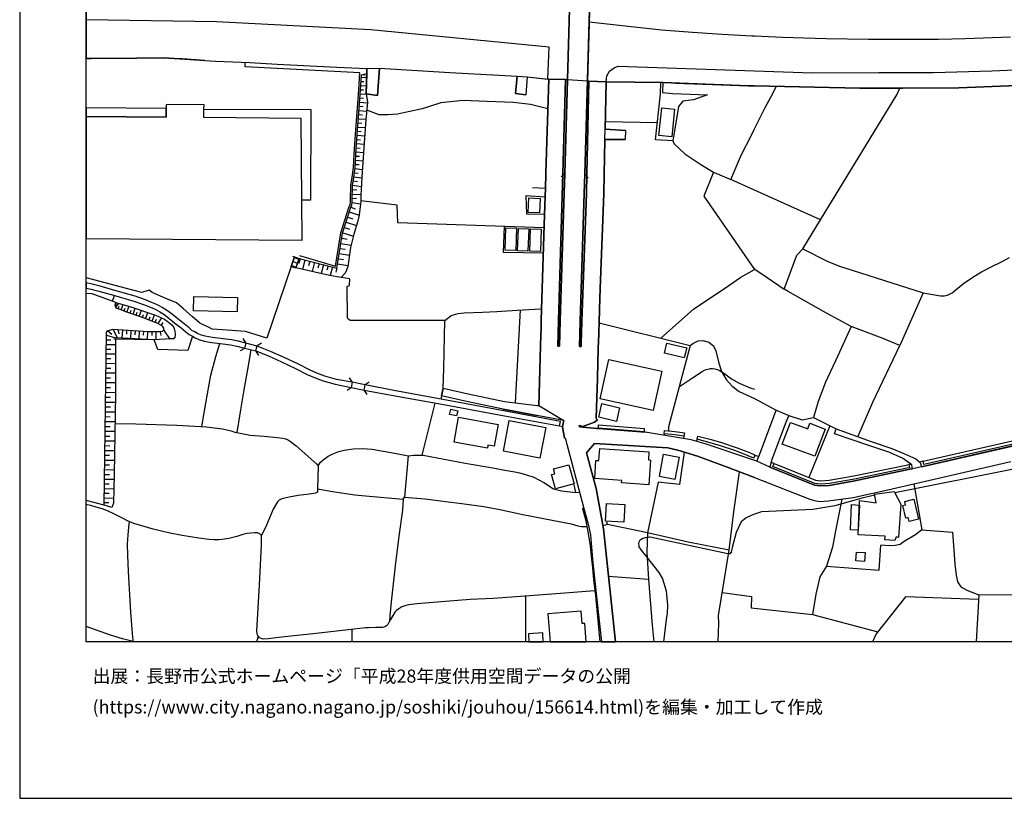
# Model space of a CAD drawing. Extents: x -10 to 410, y -24 to 273.
# Drawn here: x -10 to 138, y -24 to 93 of the extents above; entities that cross this region are included whole.
import ezdxf

# ---------------------------------------------------------------- set-up
doc = ezdxf.new("R2010")
doc.units = 0
for name, color, linetype in [('05_DM_LINE', 7, 'Continuous'), ('06_HOUSE_POLY', 160, 'Continuous'), ('07_HODO_POLY', 1, 'Continuous'), ('08_ROAD_LINE', 3, 'Continuous'), ('09_ROAD_POLY', 5, 'Continuous'), ('12_KASEN_LINE', 4, 'Continuous'), ('13_KASEN_POLY', 253, 'Continuous'), ('印刷レイアウト', 1, 'Continuous'), ('印刷用フレーム', 1, 'Continuous'), ('背景', 3, 'Continuous')]:
    doc.layers.add(name, color=color, linetype=linetype)
doc.styles.add('STD', font='txt')

msp = doc.modelspace()

# ---------------------------------------------------------------- linework, layer by layer
at = {"layer": '05_DM_LINE', "color": 253}
for p, q in [((72.937322, 117.802973), (71.547743, 69.927859)), ((74.542909, 69.842076), (75.942307, 117.728904)), ((75.212808, 92.720955), (77.917897, 92.420199)), ((40.982339, 84.408285), (41.767476, 84.353852)), ((41.252779, 84.842022), (41.457935, 84.728678)), ((40.897418, 83.162193), (41.73716, 83.103627)), ((40.937381, 83.783344), (41.347519, 83.756128)), ((40.807501, 81.912313), (41.712699, 81.842033)), ((40.852459, 82.537253), (41.287919, 82.506247)), ((40.662979, 80.045071), (41.247956, 79.998218)), ((40.707937, 80.666222), (41.887538, 80.576305)), ((40.757719, 81.291162), (41.287919, 81.252233)), ((40.562382, 78.79519), (41.142536, 78.752127)), ((40.612164, 79.420131), (41.777295, 79.330214)), ((40.422683, 76.927949), (41.577996, 76.853879)), ((40.467642, 77.552889), (41.042801, 77.506036)), ((40.517424, 78.177829), (41.667913, 78.088257)), ((85.462828, 77.54531), (77.61714, 77.697583)), ((40.337762, 75.681858), (41.492041, 75.603654)), ((40.377897, 76.306798), (40.957879, 76.267868)), ((40.25284, 74.431977), (41.407119, 74.357563)), ((40.292803, 75.056917), (40.872957, 75.017643)), ((40.142425, 72.560601), (40.717584, 72.533385)), ((40.172742, 73.185886), (41.328054, 73.123185)), ((40.212705, 73.810826), (40.788036, 73.771552)), ((40.072145, 71.318644), (40.637657, 71.283504)), ((40.107285, 71.935661), (41.247956, 71.877094)), ((39.937442, 70.072553), (40.5126, 69.99056)), ((40.027186, 70.693704), (41.142536, 70.533507)), ((71.547743, 69.927859), (70.987226, 69.431765)), ((74.542909, 69.842076), (75.037969, 69.283282)), ((39.677681, 68.178095), (40.977344, 68.002051)), ((39.762603, 68.830252), (40.387543, 68.748258)), ((39.847525, 69.451402), (41.042801, 69.283282)), ((39.607229, 66.865514), (40.927562, 66.7911)), ((39.647365, 67.525594), (40.297799, 67.486664)), ((39.597583, 66.213013), (40.25284, 66.23265)), ((39.597583, 65.580149), (40.847464, 65.388946)), ((39.172803, 64.177995), (40.64248, 63.705328)), ((39.417921, 64.908355), (40.067322, 64.650662)), ((38.682566, 62.627013), (40.241988, 62.127129)), ((38.927684, 63.40836), (39.697146, 63.162381)), ((38.177687, 61.037446), (39.782068, 60.525505)), ((38.432452, 61.838086), (39.217589, 61.587972)), ((37.907075, 59.463037), (39.457884, 59.201554)), ((38.037988, 60.232671), (38.84259, 60.103825)), ((37.65231, 57.931692), (39.187444, 57.677789)), ((37.78219, 58.697537), (38.54769, 58.57248)), ((30.452922, 56.006228), (30.952977, 57.451446)), ((30.703035, 56.728665), (31.407041, 56.482685)), ((30.907157, 57.322599), (31.612196, 57.076275)), ((30.952977, 57.451446), (31.657155, 57.205466)), ((31.657155, 57.205466), (31.157099, 55.764038)), ((31.772393, 57.177905), (31.582913, 56.443411)), ((32.507749, 56.986702), (32.13275, 55.545275)), ((33.227429, 56.803079), (33.047767, 56.095801)), ((33.937463, 56.623245), (33.577968, 55.232804)), ((34.632684, 56.443411), (34.457845, 55.756114)), ((35.317224, 56.267711), (34.967719, 54.91999)), ((37.397373, 56.381055), (38.953006, 56.123362)), ((37.527253, 57.158268), (38.297748, 57.033556)), ((30.452922, 56.006228), (31.157099, 55.764038)), ((30.49788, 56.138864), (31.207914, 55.892885)), ((35.987123, 56.092011), (35.81728, 55.431931)), ((36.64238, 55.920101), (36.31234, 54.630946)), ((37.287991, 55.756114), (37.127794, 55.138753)), ((3.622862, 50.791387), (3.922758, 51.627167)), ((4.022321, 50.185739), (4.222481, 50.35386)), ((4.112238, 50.545063), (4.37286, 50.537484)), ((4.127741, 49.822626), (4.532023, 50.486496)), ((4.887557, 49.470882), (5.222593, 50.291159)), ((4.472595, 49.615576), (4.612122, 50.021753)), ((5.317333, 49.295182), (5.491999, 49.732709)), ((5.767434, 49.127062), (6.087828, 50.037256)), ((6.23235, 48.966865), (6.392375, 49.427818)), ((6.697093, 48.802878), (7.02231, 49.732709)), ((7.163043, 48.642681), (7.328063, 49.107769)), ((7.632609, 48.478695), (7.957826, 49.412316)), ((8.577943, 48.131085), (8.932444, 49.080208)), ((64.832907, 49.470882), (64.078087, 35.545117)), ((8.102348, 48.306784), (8.277186, 48.775662)), ((9.057501, 47.951251), (9.237162, 48.431841)), ((9.542914, 47.771761), (9.907061, 48.748101)), ((10.0223, 47.591927), (10.197138, 48.072518)), ((10.48222, 47.408303), (10.992094, 48.263721)), ((10.927671, 47.146821), (11.192254, 47.591927)), ((2.852367, 46.357549), (3.482303, 45.807023)), ((3.662998, 46.572523), (4.36218, 45.240305)), ((4.412995, 46.52567), (4.567335, 45.873169)), ((5.082894, 46.486396), (5.002795, 45.205165)), ((5.722476, 46.447466), (5.682513, 45.810813)), ((6.357235, 46.412326), (6.282132, 45.142809)), ((6.991994, 46.373397), (6.957887, 45.740533)), ((7.627786, 46.330333), (7.547687, 45.076318)), ((8.252726, 46.295193), (8.217586, 45.670253)), ((8.877839, 46.255919), (8.802563, 45.013962)), ((9.502779, 46.236627), (9.487104, 45.607552)), ((10.132715, 46.220779), (10.102398, 44.970898)), ((10.757655, 46.228703), (10.877889, 45.627189)), ((11.288028, 46.482606), (12.207868, 45.103879)), ((2.672705, 44.986401), (3.367064, 44.982612)), ((2.6777, 45.685756), (4.062457, 45.256152)), ((23.637661, 44.537161), (23.252844, 45.181738)), ((23.637661, 44.537161), (23.422687, 43.697591)), ((25.337816, 44.127195), (25.982221, 44.513734)), ((2.652207, 43.588037), (3.357246, 43.576324)), ((2.662887, 44.291181), (4.062457, 44.271544)), ((23.422687, 43.697591), (22.782072, 43.310707)), ((25.127837, 43.29107), (25.337816, 44.127195)), ((25.127837, 43.29107), (25.512655, 42.646837)), ((2.627747, 41.455178), (4.052638, 41.435886)), ((2.637565, 42.170036), (3.347599, 42.162457)), ((2.642388, 42.881104), (4.057461, 42.861466)), ((2.607248, 40.021674), (4.047815, 40.002037)), ((2.617067, 40.740321), (3.332958, 40.732742)), ((2.587783, 38.572323), (4.04282, 38.55303)), ((2.597602, 39.295104), (3.322106, 39.28718)), ((39.622904, 38.65845), (39.192268, 39.271677)), ((39.622904, 38.65845), (39.462708, 37.787185)), ((41.547679, 38.267776), (42.167796, 38.69359)), ((2.572108, 37.107468), (4.037996, 37.088175)), ((2.58296, 37.841962), (3.312459, 37.830249)), ((39.462708, 37.787185), (38.847586, 37.357582)), ((41.382659, 37.388932), (41.547679, 38.267776)), ((41.382659, 37.388932), (41.802616, 36.767782)), ((2.552644, 35.638824), (4.017498, 35.623321)), ((2.562462, 36.373318), (3.297818, 36.361605)), ((53.022431, 36.560731), (52.932514, 36.088064)), ((100.047812, 36.185905), (103.302566, 34.416159)), ((2.532145, 34.178103), (3.997861, 34.158466)), ((2.542825, 34.908464), (3.277147, 34.89675)), ((50.132685, 27.650681), (52.0926, 35.482761)), ((2.517504, 32.717038), (3.97254, 32.697401)), ((2.52715, 33.447399), (3.252859, 33.435685)), ((2.497866, 31.263897), (3.947218, 31.248394)), ((2.507685, 31.990468), (3.232361, 31.982544)), ((70.742107, 32.060748), (71.232345, 31.982544)), ((76.582922, 31.701424), (76.582922, 31.670074)), ((83.44228, 31.166401), (83.437457, 31.111624)), ((111.37787, 32.072461), (108.187367, 24.326508)), ((2.477368, 29.818679), (3.927581, 29.795253)), ((2.487187, 30.537326), (3.212724, 30.533537)), ((86.477409, 30.853586), (86.447092, 30.623109)), ((89.447081, 30.502186), (89.3973, 30.146653)), ((91.422671, 30.041233), (91.322074, 29.752189)), ((2.462727, 28.373117), (3.90226, 28.353825)), ((2.472545, 29.092109), (3.192225, 29.080396)), ((2.442228, 26.931689), (3.882623, 26.912397)), ((2.45308, 27.650681), (3.172761, 27.642757)), ((100.112236, 27.666184), (100.687394, 27.48256)), ((125.3827, 26.75599), (124.842681, 26.630933)), ((2.422763, 25.498185), (3.857301, 25.482682)), ((2.432582, 26.213043), (3.152262, 26.205463)), ((102.967703, 26.428016), (102.527247, 26.553073)), ((123.232271, 26.271609), (123.538024, 26.318462)), ((2.407088, 24.072605), (3.832841, 24.052968)), ((2.417768, 24.783328), (3.132625, 24.771615)), ((2.387623, 22.650469), (3.802696, 22.631177)), ((2.39727, 23.361537), (3.107304, 23.353613)), ((2.372982, 21.248315), (3.77238, 21.228678)), ((2.377805, 21.947325), (3.082844, 21.935612)), ((73.182441, 22.045166), (73.767418, 22.12337)), ((2.36213, 20.545171), (3.062345, 20.537248)), ((74.20305, 19.678041), (74.397354, 19.736608)), ((77.967678, 17.248215), (77.26264, 17.033586)), ((84.107355, 9.006169), (78.117023, 9.431982)), ((108.772344, 3.728627), (118.552626, 1.150662)), ((39.611708, -0.352778), (39.6279, 1.490348)), ((94.590609, -0.352778), (94.682593, 2.45532)), ((25.269603, -0.352778), (25.512655, 0.498161))]:
    msp.add_line(p, q, dxfattribs=at)
for points in [[(77.917897, 92.420199), (86.082945, 91.525507), (90.747949, 91.162394), (95.202974, 90.88093), (99.637501, 90.627026), (100.047812, 90.607734)], [(100.047812, 90.607734), (104.222579, 90.432034), (110.812358, 90.201557), (117.137553, 90.123353), (121.40706, 90.095793), (127.687297, 90.123353), (131.662937, 90.240487), (138.507652, 90.451326)], [(17.453026, 86.920104), (14.082861, 87.158504), (13.692187, 87.181931), (11.197077, 87.318701), (7.262606, 87.271848), (0.402215, 87.22086), (-0.352778, 87.213626)], [(31.682476, 57.627146), (37.087831, 56.053082), (37.917927, 61.052949), (39.122849, 64.841865), (39.297687, 65.295239), (39.352464, 65.63906), (39.352464, 66.107593), (39.337823, 66.556833), (39.397423, 67.580371), (39.417921, 68.146745), (39.592588, 69.420052), (39.797743, 70.853901), (39.952945, 73.705406), (40.187383, 77.166349), (40.602345, 82.537253), (40.772361, 85.045283), (23.507609, 85.943419), (23.532069, 86.642773)], [(31.157099, 55.764038), (31.657155, 57.205466), (37.292814, 55.756114), (38.163045, 60.998172), (39.357288, 64.764006), (39.542806, 65.232539), (39.602406, 65.615289), (39.602406, 66.111382), (39.587764, 66.553044), (39.647365, 67.568658), (39.667863, 68.127108), (39.842702, 69.389046), (40.047685, 70.82634), (40.203059, 73.693693), (40.437325, 77.146712), (40.852459, 82.517961), (41.007661, 84.783455), (41.782118, 84.978792)], [(41.782118, 84.978792), (41.703053, 81.9006), (41.892533, 80.685859), (41.657061, 78.017632), (41.467581, 75.240541), (41.227458, 71.588051), (41.047796, 69.420052), (40.953056, 67.502167), (40.927562, 66.82245), (40.887599, 65.693492), (40.7479, 64.603809), (40.637657, 63.678111), (40.397362, 62.638726), (39.857343, 60.853822), (39.367106, 58.846021), (38.927684, 55.986591), (38.752846, 55.427797), (38.557509, 55.006117), (37.95789, 54.330189), (36.222595, 54.646794), (31.157099, 55.764038)], [(43.547729, 83.338238), (43.717573, 85.76393), (54.297805, 85.103849), (64.367131, 84.568481), (64.152157, 81.943663)], [(65.89727, 84.486488), (69.127736, 84.092025), (68.697099, 70.044992), (68.692276, 69.951286), (68.622857, 67.677867), (66.692225, 67.787421)], [(80.657092, 76.400505), (77.597503, 76.588262), (77.747881, 83.705141), (86.247965, 83.611434), (86.212826, 82.092147), (87.782067, 81.978803), (93.002764, 81.771753)], [(87.74796, 74.841943), (85.187393, 74.990427), (85.93739, 81.912313), (85.991995, 83.623147)], [(88.192205, 83.537364), (99.132623, 83.11534), (100.047812, 83.096048)], [(100.047812, 83.096048), (109.052603, 82.888997), (115.872858, 82.740514), (122.252831, 82.740514), (130.707956, 82.818717), (139.507764, 83.166328), (138.92761, 76.826318)], [(100.047812, 76.666121), (101.657189, 79.853868), (102.828004, 82.057007), (103.272422, 83.021634)], [(93.002764, 81.771753), (90.877829, 80.998329), (89.257773, 80.810916), (88.612162, 80.002007), (87.74796, 74.841943), (87.982227, 74.388913), (89.56232, 72.888919), (91.967685, 71.291083), (93.89246, 70.150757), (96.497986, 69.041092)], [(109.972616, 63.017687), (121.4422, 81.767963), (121.877832, 82.740514)], [(68.991999, 79.642684), (66.372865, 80.291395), (63.857256, 80.627292), (59.842687, 80.752005), (56.272362, 80.916336), (52.917872, 80.541165), (50.137508, 79.670245), (46.43248, 78.842044), (45.022403, 78.76384), (43.657111, 78.76384), (41.782118, 79.463194)], [(100.047812, 67.451525), (96.497986, 69.041092), (98.107362, 72.783499), (99.522263, 75.627081), (100.047812, 76.666121)], [(76.937423, 54.5021), (77.39252, 66.88894), (77.452981, 69.78351), (77.562363, 74.986637), (77.562363, 75.033491), (80.617129, 75.033491)], [(71.547743, 69.927859), (71.472468, 67.037424), (70.847527, 47.857544), (70.737112, 44.017641)], [(73.737101, 43.966998), (73.847517, 47.763837), (74.472629, 66.951297), (74.542909, 69.842076)], [(93.89246, 70.150757), (92.417787, 66.572336), (100.047812, 55.533561)], [(68.472479, 63.783531), (65.832846, 63.861391), (65.722603, 66.627113), (68.572214, 66.43591)], [(107.317308, 58.623123), (109.972616, 63.017687), (100.047812, 67.451525)], [(68.402199, 61.787443), (46.472616, 62.533306), (46.342735, 65.185685), (40.892422, 65.861613)], [(62.442183, 61.98657), (62.262522, 58.127029), (68.327957, 58.01782)], [(114.567339, 46.966987), (110.837851, 49.002005), (105.087815, 52.220757), (104.502837, 52.588005), (106.402291, 57.666075), (107.317308, 58.623123), (110.957913, 56.806868), (112.792771, 56.033445), (115.977417, 55.01783), (125.377877, 52.033344), (121.862157, 44.142697)], [(30.6629, 57.537229), (30.952977, 57.451446), (30.452922, 56.006228), (26.807494, 45.228592), (23.578061, 46.228703), (20.102477, 46.482606), (18.597487, 46.603874), (18.022328, 46.865356), (17.042887, 47.307018), (16.68253, 47.552998), (15.572176, 48.502121), (14.28216, 49.611442), (13.192304, 50.541273), (11.597569, 51.197564), (9.572198, 52.107758), (9.117101, 52.420228), (7.987109, 52.068484), (5.71283, 52.705138), (0.822172, 54.002216), (-0.352778, 54.29815)], [(125.377877, 52.033344), (127.982369, 51.580314), (128.532034, 51.57239), (129.022271, 51.681944), (129.722487, 52.052981), (131.497917, 53.478562), (133.241996, 54.662297), (134.132726, 55.185607), (135.592585, 55.931814), (137.147356, 56.693525), (138.322134, 57.326389)], [(85.97253, 45.216878), (90.897294, 49.560799), (96.203086, 53.138875), (97.967664, 54.373253), (100.047812, 55.533561)], [(100.047812, 55.533561), (100.112236, 55.568701), (101.937447, 54.318476), (104.502837, 52.588005)], [(53.292871, 37.732753), (53.367113, 40.693468), (53.507673, 47.888894), (39.317324, 47.857544), (39.087709, 48.025665), (38.922689, 48.228581), (38.852409, 52.978678), (39.187444, 53.130952), (39.237226, 54.131063), (37.95789, 54.330189)], [(4.127741, 50.607764), (0.532095, 51.908287), (-0.352778, 51.951006)], [(2.357307, 20.170001), (2.682524, 46.07264), (2.832902, 46.35376), (3.642499, 46.572523), (8.987221, 46.252129), (10.662915, 46.205276), (11.112155, 46.295193), (11.297674, 46.49053), (11.302669, 46.716873), (11.132654, 47.021764), (10.432438, 47.435864), (7.977463, 48.357772), (5.587773, 49.193552), (4.882734, 49.478806), (4.167877, 49.720996), (4.002856, 50.11167), (4.127741, 50.607764)], [(4.127741, 50.607764), (6.367053, 49.955263), (10.062435, 48.693669), (11.397409, 48.076308), (12.032168, 47.623277), (12.522405, 47.236393), (12.832808, 46.80679), (12.932544, 46.502243), (12.982326, 46.236627), (13.007647, 45.807023), (12.957865, 45.267866), (12.772347, 45.127306), (12.332925, 45.107669), (9.877778, 44.955396), (4.062457, 45.256152), (4.037996, 36.810845), (3.847483, 24.802965), (3.757738, 20.470757), (3.487126, 19.826525), (2.357307, 20.170001)], [(53.507673, 47.888894), (54.462826, 48.611675), (55.542863, 48.912432), (56.412922, 49.013718), (59.162969, 49.111559), (61.357323, 49.213189), (64.387629, 49.447456), (67.962777, 49.631079)], [(76.682486, 47.552998), (90.377774, 44.111692), (87.137661, 31.931901), (87.137661, 31.291113)], [(115.55746, 30.435696), (117.837769, 35.603684), (121.862157, 44.142697), (119.20306, 45.205165), (114.567339, 46.966987), (112.542829, 42.58827), (110.697119, 38.62331), (109.617082, 35.720817), (108.897401, 33.330265)], [(4.062457, 45.256152), (4.037996, 36.810845), (3.847483, 24.802965), (3.757738, 20.470757), (3.487126, 19.826525), (2.357307, 20.170001), (-0.352778, 20.85902)], [(15.597498, 45.505922), (14.927599, 43.365484), (10.412973, 43.513968), (9.842638, 44.978822), (3.822161, 45.072529)], [(17.042887, 31.955328), (17.602371, 35.463124), (18.36701, 39.658561), (19.107361, 42.48664), (19.707841, 44.443454)], [(90.377774, 44.111692), (90.787912, 44.435875), (91.578045, 44.822415), (92.31719, 44.861689), (93.197068, 44.638791), (93.897283, 44.092055), (94.232319, 43.32242), (94.667779, 41.498242), (95.087736, 40.217011), (95.787952, 39.025697), (96.663006, 37.99837), (97.737187, 37.220812), (100.047812, 36.185905)], [(88.747899, 37.986656), (90.747949, 39.263753), (92.177664, 40.205298), (92.547667, 40.400635), (92.792786, 40.506055), (93.037904, 40.580124), (93.277166, 40.639035), (93.447182, 40.650749), (93.752762, 40.650749), (94.067299, 40.615609), (94.247994, 40.580124), (94.472614, 40.513978), (94.667779, 40.443698), (94.792836, 40.377208), (95.37299, 40.006171), (96.578084, 39.10769), (97.74201, 38.48654), (99.362238, 37.795109), (100.047812, 37.568422)], [(105.212699, 33.642735), (107.217573, 32.943726), (108.897401, 33.330265), (112.302534, 31.603583)], [(3.967716, 32.431784), (7.097586, 32.357715), (13.282049, 32.142741), (17.707963, 31.920188), (20.147263, 31.631144), (21.42281, 31.31075), (21.957833, 31.127127), (23.012549, 30.920076), (24.257779, 30.68581), (26.37789, 30.502186), (28.33281, 30.295136), (29.167901, 30.193506), (29.567187, 30.123226), (29.867083, 29.99059), (30.352497, 29.693623), (31.192239, 29.080396), (34.317285, 26.330176), (34.512622, 26.068693), (34.857304, 26.588213), (35.247978, 26.978887), (35.9823, 27.513911), (36.622915, 27.838094), (37.578068, 28.197418), (38.387665, 28.416181), (39.762603, 28.627021), (41.092582, 28.666295), (42.592577, 28.560875), (46.522397, 27.881158), (48.017396, 27.572477)], [(89.457933, 28.115424), (88.757718, 23.240614), (85.54775, 23.603727), (83.942335, 16.005914), (77.967678, 17.248215), (77.857263, 17.592036)], [(158.412897, 28.248405), (155.597565, 27.20523), (152.007776, 25.920209), (143.75281, 26.22889), (140.647401, 25.865432), (138.932433, 25.580178), (121.117155, 22.013816)], [(48.017396, 27.572477), (47.442238, 21.377162), (50.497865, 21.091908), (52.142381, 20.916208), (53.63273, 20.705368), (56.052565, 20.392898), (59.372948, 19.951237), (61.767461, 19.521634), (65.262511, 18.74821), (69.622968, 17.927932), (72.512542, 17.365348), (73.48716, 17.037375), (74.072137, 16.935745), (74.857274, 16.962961)], [(48.017396, 27.572477), (48.887627, 27.669973), (50.132685, 27.650681)], [(50.132685, 27.650681), (50.257742, 27.646547), (56.597579, 26.447654), (60.727387, 25.740375)], [(34.512622, 26.068693), (34.402207, 22.596037), (34.372923, 22.12337), (34.082846, 21.98281), (33.172652, 21.802976), (31.497991, 21.603849), (30.142518, 21.380952), (29.027169, 21.103621), (28.647347, 20.896571), (28.39241, 20.658515), (27.742148, 19.533347), (26.752889, 17.166222), (25.997896, 15.595947)], [(60.727387, 25.740375), (62.54278, 25.416192), (64.032095, 25.146785), (64.752809, 25.006226), (65.652151, 24.752322), (66.872921, 24.380941), (68.382734, 23.580301), (69.867053, 22.591903), (71.047687, 22.291146), (73.182441, 22.045166), (72.952998, 23.216843)], [(94.682593, 2.45532), (94.622993, 3.60357), (96.252867, 13.396598), (96.942231, 19.142673), (97.788002, 25.166078)], [(34.402207, 22.596037), (36.663051, 22.232579), (40.022363, 21.732696), (41.622955, 21.556996), (47.287897, 21.041265), (47.442238, 21.377162)], [(123.977445, 23.353613), (125.152223, 16.435862), (124.222564, 15.701367), (122.692253, 14.787383), (121.912972, 14.263729), (121.167798, 14.107666), (120.277241, 14.052889), (119.0029, 14.127303)], [(47.287897, 21.041265), (47.163013, 19.381074), (46.612142, 15.498107), (46.062305, 11.025684), (45.447183, 5.623429), (45.262526, 3.525711), (45.227386, 2.720936)], [(118.078064, 21.638989), (116.027199, 21.181825), (112.112192, 20.037364), (108.812307, 19.498207), (101.087714, 19.138883), (100.057458, 18.787484), (99.562398, 18.580433), (98.777261, 18.255905), (98.027264, 17.630965), (97.292942, 16.072404), (96.663006, 13.806909), (96.557414, 13.103765), (96.322114, 12.846072), (96.02239, 12.846072), (84.382619, 15.345833), (84.282194, 15.342044), (84.062397, 15.322407), (83.592658, 15.248337), (83.317223, 15.15842), (83.262618, 15.131204), (83.007681, 14.98272), (82.877801, 14.8773), (82.782199, 14.791173), (82.682464, 14.623397), (82.667822, 14.588257), (82.627859, 14.400499), (82.647324, 14.088029), (82.687459, 13.908539), (83.007681, 13.392809), (83.792818, 12.412335), (85.667811, 10.045209), (86.217649, 9.103665), (86.752844, 7.318416), (86.957827, 5.142839), (86.907185, 3.943601), (86.782128, 3.002056), (86.368888, -0.352778)], [(113.137625, 21.068481), (112.197114, 16.307015), (111.747873, 13.83826), (110.857316, 10.98262), (109.857377, 9.377205), (109.252763, 6.791317), (108.772344, 3.728627)], [(6.127791, 17.697456), (5.987231, 16.838249), (5.887496, 15.68173), (5.828068, 14.287155), (5.852356, 12.631098), (5.947096, 10.212986), (6.317272, 4.103798), (6.627847, 0.302824), (6.70295, -0.314193), (6.733784, -0.352778)], [(125.152223, 16.435862), (129.782087, 16.127181), (129.957959, 13.431738), (130.137621, 11.29509), (130.312459, 9.666249), (130.537941, 8.646845), (131.027317, 7.912351), (131.927692, 7.416257), (133.712769, 6.693476)], [(83.942335, 16.005914), (83.887558, 13.115479), (84.107355, 9.006169), (84.682514, 2.158352), (84.93814, -0.352778)], [(96.252867, 13.396598), (90.072194, 14.623397), (83.942335, 16.005914)], [(110.857316, 10.98262), (118.752786, 10.377317), (119.0029, 14.127303)], [(65.652151, 6.502273), (65.657147, 3.908461), (65.647328, 1.213018), (65.617183, -0.352778)], [(95.192295, 7.025583), (99.597538, 6.45542), (99.537938, 4.755954), (108.772344, 3.728627)], [(133.672805, 5.982753), (122.707928, 6.38893), (118.31233, 0.845771), (117.779891, -0.352778)], [(147.407023, 6.639044), (133.712769, 6.693476), (133.321061, -0.352778)], [(6.70295, -0.314193), (5.092712, 0.095774), (3.282142, 0.631141), (-0.352778, 1.915473)]]:
    msp.add_lwpolyline(points, dxfattribs=at)
at = {"layer": '06_HOUSE_POLY', "color": 255}
for points in [[(32.040938, 65.931893), (31.96084, 78.232606), (17.311433, 78.373166), (17.345539, 79.619257), (17.361214, 80.248332), (11.680596, 80.306898), (11.680596, 79.720888), (11.680596, 78.431733), (-0.352778, 78.491333), (-0.352778, 60.182718), (32.076078, 59.92778)], [(11.680596, 79.720888), (-0.352778, 79.82114), (-0.352778, 78.491333), (11.680596, 78.431733)], [(32.040938, 65.931893), (31.96084, 78.232606), (17.311433, 78.373166), (17.345539, 79.619257), (33.396411, 79.572404), (33.361271, 65.923969), (32.040938, 65.931893)], [(87.63565, 75.466884), (85.691238, 75.658431), (86.106372, 79.818728), (88.045789, 79.623391), (87.63565, 75.466884)], [(67.750903, 64.037435), (66.026289, 64.107715), (66.121029, 66.275713), (67.840648, 66.209223), (67.750903, 64.037435)], [(64.180579, 58.377143), (62.561384, 58.43192), (62.670766, 61.799156), (64.290822, 61.744379), (64.180579, 58.377143)], [(66.00579, 58.267933), (64.456014, 58.322366), (64.571252, 61.701316), (66.121029, 61.650673), (66.00579, 58.267933)], [(67.89043, 58.22108), (66.290872, 58.271723), (66.396292, 61.642749), (67.996022, 61.592106), (67.89043, 58.22108)], [(22.33576, 49.185628), (15.745981, 49.345825), (15.800586, 51.46697), (22.385541, 51.310908), (22.33576, 49.185628)], [(89.496002, 42.287169), (86.496012, 42.986523), (86.850513, 44.498231), (89.850502, 43.798877), (89.496002, 42.287169)], [(84.800681, 34.345879), (76.861286, 36.111491), (78.180585, 42.049113), (86.121014, 40.283502), (84.800681, 34.345879)], [(55.286031, 33.568666), (54.236138, 33.787429), (54.401331, 34.560853), (55.451051, 34.34209), (55.286031, 33.568666)], [(79.285944, 32.732541), (76.640455, 33.353692), (77.121046, 35.412481), (79.770325, 34.79133), (79.285944, 32.732541)], [(59.911072, 28.701435), (54.906209, 29.627132), (55.595573, 33.388832), (61.540946, 32.291225), (60.935471, 29.002192), (60.000817, 29.177892), (59.911072, 28.701435)], [(67.805508, 27.228657), (62.310409, 28.271832), (63.185463, 32.869312), (68.680562, 31.826481), (67.805508, 27.228657)], [(109.116165, 27.494274), (104.215689, 29.338089), (105.441281, 32.588192), (108.050597, 31.603583), (108.366168, 32.443498), (110.656123, 31.584291), (109.116165, 27.494274)], [(84.165922, 23.220977), (80.060402, 23.498307), (80.085895, 23.881057), (76.03119, 24.158388), (76.210852, 26.869333), (76.670772, 26.837983), (76.795829, 28.646658), (84.180564, 28.150564), (84.100465, 26.947537), (84.415864, 26.9279), (84.165922, 23.220977)], [(88.080929, 24.033331), (85.760657, 24.470858), (86.390592, 27.822591), (88.710864, 27.38093), (88.080929, 24.033331)], [(70.145417, 22.588113), (69.550621, 24.736475), (70.036035, 24.873245), (69.835875, 25.591892), (72.130825, 26.22889), (72.925609, 23.361537), (70.145417, 22.588113)], [(121.116121, 14.861453), (119.635592, 14.931733), (119.661085, 15.486393), (115.600524, 15.677941), (115.826005, 20.834215), (118.335757, 20.486605), (118.040857, 21.787473), (121.005706, 22.217076), (122.020459, 20.283344), (121.690247, 15.310693), (121.3261, 15.396821), (121.116121, 14.861453)], [(123.250875, 17.712958), (123.10532, 18.287256), (122.781136, 18.209052), (122.310364, 20.088007), (122.720502, 20.185848), (122.595618, 20.693655), (123.960737, 21.033341), (124.691269, 18.072626), (123.250875, 17.712958)], [(80.395437, 17.588246), (77.68053, 17.744309), (77.830908, 20.416325), (80.545816, 20.264052), (80.395437, 17.588246)], [(115.630668, 16.412435), (114.451067, 16.459288), (114.600412, 20.232701), (115.79586, 20.177924), (115.630668, 16.412435)], [(116.560499, 11.71298), (115.281163, 11.799108), (115.366085, 13.119268), (116.645421, 13.033485), (116.560499, 11.71298)], [(74.16102, 2.380905), (74.000823, 4.248147), (68.995961, 3.822333), (69.349772, -0.352778), (74.766668, -0.352778), (74.531196, 2.412256)], [(66.07607, 0.861618), (66.16013, -0.352778), (68.315554, -0.352778), (68.220642, 1.013892)]]:
    msp.add_lwpolyline(points, close=True, dxfattribs=at)
at = {"layer": '07_HODO_POLY', "color": 253}
msp.add_lwpolyline([(7.262606, 87.271848), (11.197077, 87.318701), (13.692187, 87.181931), (17.453026, 86.920104), (19.092719, 86.810894), (24.232285, 86.615557), (28.347624, 86.365443), (37.317274, 85.908279), (41.795726, 85.701229), (43.717573, 85.76393), (54.297805, 85.103849), (64.367131, 84.568481), (65.89727, 84.486488), (68.977357, 84.111662), (69.17769, 88.900689), (42.397412, 91.537221), (19.202962, 92.713032), (-0.352778, 93.02688), (-0.352778, 87.213626), (0.402215, 87.22086)], close=True, dxfattribs=at)
msp.add_lwpolyline([(139.507764, 83.166328), (130.707956, 82.818717), (122.252831, 82.740514), (115.872858, 82.740514), (109.052603, 82.888997), (100.047812, 83.096048), (99.132623, 83.11534), (86.247965, 83.611434), (77.747881, 83.705141), (77.862259, 84.627048), (78.282043, 85.338116), (78.957971, 85.83042), (79.578088, 86.045049), (100.047812, 85.373256), (108.767521, 85.088002), (118.703004, 85.103849), (126.907155, 85.103849), (135.703, 85.377045), (147.197217, 85.845923)], dxfattribs=at)
at = {"layer": '08_ROAD_LINE', "color": 253}
for p, q in [((71.956848, 84.037248), (72.563357, 104.920039)), ((75.561452, 104.697485), (74.952014, 83.830197)), ((41.802616, 85.701229), (41.703053, 81.9006)), ((43.432491, 81.638772), (43.717573, 85.76393)), ((64.367131, 84.568481), (64.152157, 81.943663)), ((65.89727, 84.486488), (65.682468, 81.752116)), ((65.89727, 84.486488), (69.127736, 84.092025)), ((71.657125, 84.056885), (71.237168, 69.931993)), ((71.547743, 69.927859), (71.956848, 84.037248)), ((71.956848, 84.037248), (71.657125, 84.056885)), ((71.957882, 84.037248), (71.956848, 84.037248)), ((74.952014, 83.830197), (74.542909, 69.842076)), ((74.852451, 69.837942), (75.142528, 83.822618)), ((74.953048, 83.830197), (74.952014, 83.830197)), ((75.142528, 83.822618), (74.953048, 83.830197)), ((77.747881, 83.705141), (77.597503, 76.588262)), ((77.747881, 83.705141), (86.247965, 83.611434)), ((41.703053, 81.9006), (43.432491, 81.638772)), ((64.152157, 81.943663), (65.682468, 81.752116)), ((77.597503, 76.588262), (80.657092, 76.400505)), ((80.657092, 76.400505), (80.617129, 75.033491)), ((77.562363, 75.033491), (80.617129, 75.033491)), ((53.292871, 37.732753), (53.022431, 36.560731)), ((62.502817, 35.740454), (67.407083, 35.13894)), ((62.267517, 34.568433), (67.362124, 33.611385)), ((103.302566, 34.416159), (105.212699, 33.642735)), ((73.757772, 31.896761), (76.372944, 31.685921)), ((112.072229, 30.846007), (112.302534, 31.603583)), ((125.132758, 25.931923), (141.002763, 29.545139))]:
    msp.add_line(p, q, dxfattribs=at)
for points in [[(17.453026, 86.920104), (13.692187, 87.181931), (11.197077, 87.318701), (7.262606, 87.271848), (0.402215, 87.22086), (-0.352778, 87.213626)], [(17.453026, 86.920104), (19.092719, 86.810894), (24.232285, 86.615557), (28.347624, 86.365443), (37.317274, 85.908279), (41.802616, 85.701229)], [(43.717573, 85.76393), (54.297805, 85.103849), (64.367131, 84.568481)], [(67.407083, 35.13894), (67.63756, 35.131017), (67.902143, 44.095844), (67.907138, 44.177837), (67.982241, 46.857777), (68.017381, 47.935748), (68.453014, 62.170193), (68.502795, 63.728754), (68.587717, 66.51377), (68.627852, 67.728855), (68.692276, 69.951286), (68.697099, 70.044992), (69.127736, 84.092025)], [(86.247965, 83.611434), (99.132623, 83.11534), (100.047812, 83.096048)], [(100.047812, 83.096048), (109.052603, 82.888997), (115.872858, 82.740514), (122.252831, 82.740514), (130.707956, 82.818717), (139.507764, 83.166328)], [(77.562363, 75.033491), (77.562363, 74.986637), (77.452981, 69.78351), (77.39252, 66.88894), (76.917786, 54.006006), (76.817189, 51.256131), (76.687309, 47.678054), (76.592741, 44.471015), (76.577927, 43.920144), (76.57207, 43.873291), (76.498001, 41.193696), (76.453042, 39.627211), (76.432544, 39.052913), (76.352445, 36.341968), (76.257705, 33.162489), (76.453042, 32.986445), (76.01741, 32.595771), (74.242152, 31.978754), (73.68732, 32.111391), (73.757772, 31.896761)], [(71.237168, 69.931993), (70.582944, 47.861678), (70.472529, 44.021775), (70.737112, 44.017641)], [(70.737112, 44.017641), (70.847527, 47.857544), (71.472468, 67.037424), (71.547743, 69.927859)], [(74.542909, 69.842076), (74.472629, 66.951297), (73.847517, 47.763837), (73.737101, 43.966998)], [(73.737101, 43.966998), (74.00289, 43.955284), (74.00289, 43.998348), (74.017532, 44.486518), (74.112272, 47.752124), (74.792851, 66.943717), (74.852451, 69.837942)], [(53.292871, 37.732753), (57.038034, 36.881125), (62.502817, 35.740454)], [(62.267517, 34.568433), (56.782064, 35.705314), (53.022431, 36.560731)], [(100.367, 26.7522), (100.79781, 27.736464), (102.937386, 33.467036), (103.302566, 34.416159)], [(71.482286, 30.240359), (71.212708, 31.892627), (71.357229, 32.681898), (71.392542, 32.877235), (67.362124, 33.611385)], [(105.212699, 33.642735), (104.797738, 32.736675), (102.662984, 27.017817), (102.327949, 25.877146)], [(76.372944, 31.685921), (76.622885, 31.666284), (83.6073, 31.1037)], [(100.367, 26.7522), (92.652226, 29.381152), (90.502831, 29.978876), (88.432501, 30.291347), (83.6073, 31.1037)], [(112.302534, 31.603583), (117.567329, 29.717049), (120.647416, 28.658371), (122.462809, 27.928011), (124.277169, 27.088097), (124.947068, 26.553073), (125.132758, 25.931923)], [(71.482286, 30.240359), (71.616989, 30.283423), (74.362214, 19.865454), (75.057434, 17.322629), (75.39247, 15.713081), (75.777287, 11.50214), (76.647346, 3.228743), (77.031302, -0.352778)], [(123.767467, 25.623242), (123.667904, 26.22889), (122.282114, 27.20523), (120.207822, 28.111635), (117.077953, 29.169968), (112.072229, 30.846007)], [(100.047812, 24.287234), (95.677536, 25.9867), (91.487267, 27.502197), (88.53792, 28.392754), (87.022423, 28.748288), (76.01741, 29.392866), (74.792851, 28.021718), (76.272347, 22.638756), (76.663021, 20.466968), (77.337743, 16.623275), (79.176046, -0.352778)], [(100.047812, 24.287234), (108.332922, 21.060902), (109.067244, 20.838005), (109.867023, 20.717082), (111.17771, 20.802865), (114.857244, 21.295169), (120.047797, 22.443419), (138.537969, 26.71327)], [(102.327949, 25.877146), (109.027281, 23.181703), (109.972616, 23.080417), (111.262632, 23.13106), (114.86224, 23.767714), (123.60727, 25.588102), (123.767467, 25.623242)]]:
    msp.add_lwpolyline(points, dxfattribs=at)
at = {"layer": '09_ROAD_POLY', "color": 7}
for points in [[(-0.352778, 109.162329), (-0.352778, 87.213626), (0.402215, 87.22086), (7.262606, 87.271848), (11.197077, 87.318701), (13.692187, 87.181931), (17.453026, 86.920104), (19.092719, 86.810894), (24.232285, 86.615557), (28.347624, 86.365443), (37.317274, 85.908279), (41.795726, 85.701229), (43.717573, 85.76393), (54.297805, 85.103849), (64.367131, 84.568481), (65.89727, 84.486488), (69.127736, 84.092025), (71.657125, 84.056885), (71.956848, 84.037248), (72.563357, 104.920039)], [(75.561452, 104.697485), (74.952014, 83.830197), (74.953048, 83.830197), (75.142528, 83.822618), (77.747881, 83.705141), (86.247965, 83.611434), (99.132623, 83.11534), (100.047812, 83.096048), (109.052603, 82.888997), (115.872858, 82.740514), (122.252831, 82.740514), (130.707956, 82.818717), (139.507764, 83.166328)], [(141.002763, 29.545139), (125.132758, 25.931923), (123.767467, 25.623242), (123.60727, 25.588102), (114.86224, 23.767714), (111.262632, 23.13106), (109.972616, 23.080417), (109.027281, 23.181703), (102.327949, 25.877146), (100.365106, 26.7522), (92.652226, 29.381152), (90.502831, 29.978876), (88.432501, 30.291347), (83.6073, 31.1037), (76.622885, 31.666284), (76.372944, 31.685921), (73.757772, 31.896761), (73.68732, 32.111391), (74.242152, 31.978754), (76.01741, 32.595771), (76.453042, 32.986445), (76.257705, 33.162489), (76.352445, 36.341968), (76.432544, 39.052913), (76.453042, 39.627211), (76.498001, 41.193696), (76.57207, 43.873291), (76.577927, 43.920144), (76.592741, 44.471015), (76.687309, 47.678054), (76.817189, 51.256131), (76.917786, 54.006006), (77.39252, 66.88894), (77.452981, 69.78351), (77.562363, 74.986637), (77.562363, 75.033491), (77.597503, 76.588262), (77.747881, 83.705141), (75.142528, 83.822618), (74.852451, 69.837942), (74.792851, 66.943717), (74.112272, 47.752124), (74.017532, 44.486518), (74.00289, 43.998348), (74.00289, 43.955284), (73.737101, 43.966998), (73.847517, 47.763837), (74.472629, 66.951297), (74.542909, 69.842076), (74.952014, 83.830197), (71.957882, 84.037248), (71.956848, 84.037248), (71.547743, 69.927859), (71.472468, 67.037424), (70.847527, 47.857544), (70.737112, 44.017641), (70.472529, 44.021775), (70.582944, 47.861678), (71.237168, 69.931993), (71.657125, 84.056885), (69.127736, 84.092025), (68.697099, 70.044992), (68.692276, 69.951286), (68.627852, 67.728855), (68.587717, 66.51377), (68.502795, 63.728754), (68.453014, 62.170193), (68.017381, 47.935748), (67.982241, 46.857777), (67.907138, 44.177837), (67.902143, 44.095844), (67.63756, 35.135151), (71.392542, 32.877235), (71.357229, 32.681898), (71.212708, 31.892627), (71.482286, 30.240359), (71.616989, 30.283423), (74.362214, 19.865454), (75.057434, 17.322629), (75.39247, 15.713081), (75.777287, 11.50214), (76.647346, 3.228743), (77.031302, -0.352778), (79.176046, -0.352778), (77.337743, 16.623275), (76.663021, 20.466968), (76.272347, 22.638756), (74.792851, 28.021718), (76.01741, 29.392866), (87.022423, 28.748288), (88.53792, 28.392754), (91.487267, 27.502197), (95.677536, 25.9867), (100.047812, 24.287234), (108.332922, 21.060902), (109.067244, 20.838005), (109.867023, 20.717082), (111.17771, 20.802865), (114.857244, 21.295169), (120.047797, 22.443419), (138.537969, 26.71327)]]:
    msp.add_lwpolyline(points, dxfattribs=at)
for points in [[(72.563357, 104.920039), (75.561452, 104.697485), (74.952014, 83.830197), (71.957882, 84.037248), (71.956848, 84.037248), (72.563357, 104.920039)], [(41.795726, 85.701229), (43.717573, 85.76393), (43.432491, 81.638772), (41.703053, 81.9006), (41.802616, 85.701229), (41.795726, 85.701229)], [(64.367131, 84.568481), (65.89727, 84.486488), (65.682468, 81.752116), (64.152157, 81.943663), (64.367131, 84.568481)], [(77.597503, 76.588262), (80.657092, 76.400505), (80.617129, 75.033491), (77.562363, 75.033491), (77.597503, 76.588262)], [(53.292871, 37.732753), (57.038034, 36.881125), (62.502817, 35.740454), (67.407083, 35.13894), (67.63756, 35.131017), (67.63756, 35.135151), (71.392542, 32.877235), (67.362124, 33.611385), (62.267517, 34.568433), (56.782064, 35.705314), (53.022431, 36.560731), (53.292871, 37.732753)], [(103.302566, 34.416159), (105.212699, 33.642735), (104.797738, 32.736675), (102.662984, 27.017817), (102.327949, 25.877146), (100.365106, 26.7522), (100.367, 26.7522), (100.79781, 27.736464), (102.937386, 33.467036), (103.302566, 34.416159)], [(112.072229, 30.846007), (112.302534, 31.603583), (117.567329, 29.717049), (120.647416, 28.658371), (122.462809, 27.928011), (124.277169, 27.088097), (124.947068, 26.553073), (125.132758, 25.931923), (123.767467, 25.623242), (123.667904, 26.22889), (122.282114, 27.20523), (120.207822, 28.111635), (117.077953, 29.169968), (112.072229, 30.846007)]]:
    msp.add_lwpolyline(points, close=True, dxfattribs=at)
at = {"layer": '12_KASEN_LINE', "color": 7}
for points in [[(22.305615, 31.060636), (22.816351, 34.146753), (23.371011, 37.463002), (23.941347, 40.549118), (24.43055, 43.459191)], [(76.075977, 7.283276), (76.074082, 7.283276), (70.246014, 6.826457), (66.24109, 6.549127), (64.17076, 6.392719), (60.855372, 6.127102), (57.315365, 5.971039), (52.390428, 5.607582), (49.340658, 5.318538), (48.135563, 5.185902), (47.515446, 5.041208), (47.055526, 4.888935), (46.600429, 4.611605), (46.286064, 4.353567), (46.005805, 4.068658), (45.640453, 3.486437), (45.371046, 2.986553), (45.116109, 2.517676), (44.951089, 2.232766), (44.770394, 2.021582), (44.520452, 1.881022), (44.175598, 1.799029), (43.845558, 1.787316), (43.145342, 1.791105), (42.065305, 1.763889), (41.600389, 1.752176), (39.911087, 1.521699), (33.730413, 0.861618), (29.415948, 0.381028), (27.000936, 0.103697), (26.235263, 0.04892), (25.705924, 0.244257), (25.455983, 0.572575), (25.350391, 0.806841), (25.285967, 1.287432), (25.696106, 8.162465), (25.975503, 14.216876), (25.996002, 15.595947), (25.725389, 15.834348), (25.375884, 15.978697), (24.970569, 16.013837), (24.400233, 15.966984), (23.790968, 15.88878), (23.161032, 15.736507), (22.26548, 15.459177), (21.090702, 15.142917), (20.071126, 14.978586), (19.590708, 14.963083), (18.835887, 14.963083), (18.130676, 14.98651), (16.555579, 15.209063), (14.060468, 15.607661), (12.025278, 15.998334), (9.710863, 16.556784), (8.00089, 17.049089), (6.805614, 17.408412), (5.875783, 17.802875), (4.895308, 18.298969), (3.781165, 18.869477), (2.87097, 19.30287), (2.031056, 19.596048), (1.150317, 19.873378), (0.350538, 20.103855), (-0.21394, 20.209275), (-0.352778, 20.238213)], [(74.200983, 19.678041), (74.630759, 18.021639), (75.015576, 16.212964), (75.330975, 14.033252), (75.491172, 12.486404), (75.696155, 10.748353), (75.855318, 8.927965), (76.025334, 7.81072), (76.074082, 7.283276), (76.135577, 6.59598), (76.796518, -0.352778)]]:
    msp.add_lwpolyline(points, dxfattribs=at)
at = {"layer": '13_KASEN_POLY', "color": 7}
for points in [[(0.77239, 52.506011), (1.567346, 52.291382), (3.757738, 51.67781), (6.802686, 50.795177), (8.282182, 50.28737), (9.332936, 49.865346), (10.017476, 49.560799), (10.70305, 49.185628), (11.302669, 48.826305), (12.137588, 48.205154), (13.172667, 47.345947), (13.89252, 46.783363), (14.637522, 46.185639), (15.112256, 45.775673), (15.597498, 45.505922), (16.037953, 45.275445), (16.567292, 45.044968), (17.357252, 44.775562), (18.542882, 44.588148), (20.152258, 44.389022), (21.347534, 44.236404), (22.288045, 44.041067), (23.437329, 43.74031), (25.132661, 43.318631), (27.032114, 42.56071), (28.982383, 41.681866), (31.102494, 40.697602), (32.862249, 39.794987), (34.022385, 39.263753), (35.267442, 38.802799), (37.052691, 38.31084), (39.472526, 37.838173), (41.392478, 37.435786), (45.74794, 36.642725), (53.067217, 35.302927), (63.027161, 33.443609), (70.742107, 32.060748), (70.872849, 32.732541), (63.162897, 34.181893), (53.202954, 36.037421), (45.882643, 37.381009), (41.538033, 38.217133), (39.612225, 38.607807), (37.227357, 39.0412), (35.497919, 39.517657), (34.312462, 39.955184), (33.187466, 40.470915), (31.432534, 41.365606), (29.292786, 42.361583), (27.322191, 43.25214), (25.317318, 44.041067), (23.616991, 44.463091), (22.467707, 44.767638), (21.472591, 44.978822), (20.242003, 45.131095), (18.647268, 45.326432), (17.537948, 45.505922), (16.842727, 45.748112), (16.362137, 45.951373), (15.953031, 46.166347), (15.542893, 46.396823), (15.117079, 46.763726), (14.362259, 47.365584), (13.647401, 47.931958), (12.602504, 48.795299), (11.717631, 49.447456), (11.078049, 49.838129), (10.35234, 50.232593), (9.627836, 50.556776), (8.542803, 50.98638), (7.032129, 51.513824), (3.962721, 52.396802), (1.767506, 53.013818), (0.967727, 53.232582), (0.58291, 53.338002), (-0.352778, 53.525415), (-0.352778, 52.75957), (0.407038, 52.607642)], [(83.482243, 31.666284), (83.44228, 31.166401), (76.582922, 31.701424), (76.622885, 32.197518), (83.482243, 31.666284)], [(89.522356, 30.99828), (89.447081, 30.502186), (88.422682, 30.658249), (87.552623, 30.75609), (86.477409, 30.853586), (86.522367, 31.353814), (87.602405, 31.252184), (88.487278, 31.150553), (89.522356, 30.99828)], [(100.047812, 27.490484), (99.94222, 27.197651), (99.107301, 27.580401), (97.252806, 28.310761), (94.927539, 29.068682), (93.392405, 29.525502), (91.422671, 30.041233), (91.547728, 30.521823), (93.52728, 30.006093), (95.07809, 29.541349), (97.422822, 28.783428), (99.307461, 28.041355), (100.047812, 27.697534), (100.112236, 27.666184), (100.047812, 27.490484)], [(140.392464, 29.666062), (125.497938, 26.271609), (125.3827, 26.75599), (140.282049, 30.150442), (140.392464, 29.666062)], [(109.2128, 23.916197), (110.007756, 23.830414), (111.267455, 23.892771), (114.982301, 24.556985), (122.822133, 26.185826), (123.232271, 26.271609), (123.337863, 25.783439), (122.922729, 25.697312), (115.078075, 24.068471), (111.322059, 23.396677), (109.99208, 23.330187), (109.087743, 23.428027), (102.782185, 25.963273), (102.967703, 26.428016), (109.2128, 23.916197)]]:
    msp.add_lwpolyline(points, close=True, dxfattribs=at)
at = {"layer": '印刷レイアウト', "color": 7}
for points in [[(-10.309448, -23.852808), (409.661817, -23.852808), (409.632878, 273.147152), (-10.338387, 273.147152)], [(399.647269, -0.352433), (-0.353122, -0.352433), (-0.353122, 249.647122), (399.647269, 249.647122)]]:
    msp.add_lwpolyline(points, close=True, dxfattribs=at)
at = {"layer": '印刷用フレーム', "color": 7}
msp.add_lwpolyline([(399.647268, -0.352778), (-0.352778, -0.352778), (-0.352778, 249.647122), (399.647268, 249.647122)], close=True, dxfattribs=at)
msp.add_lwpolyline([(399.647268, -0.352778), (-0.352778, -0.352778), (-0.352778, 249.647122), (399.647268, 249.647122)], close=True, dxfattribs=at)
at = {"layer": '背景', "color": 7}
msp.add_lwpolyline([(399.647268, -0.352778), (-0.352778, -0.352778), (-0.352778, 249.647122), (399.647268, 249.647122)], close=True, dxfattribs=at)

# ---------------------------------------------------------------- texts
at = {"layer": '印刷レイアウト', "color": 7, "char_height": 1.968626, "attachment_point": 1, "style": 'STD'}
for s, insert in [('\\fMeiryo|b0|i0|c128;\\H1.9686;\\C7;出展：長野市公式ホームページ「平成28年度供用空間データの公開', (0.608921, -4.525035)), ('\\fMeiryo|b0|i0|c128;\\H1.9686;\\C7;(https://www.city.nagano.nagano.jp/soshiki/jouhou/156614.html)を編集・加工して作成', (0.608921, -9.155243))]:
    msp.add_mtext(s, dxfattribs=dict(at, insert=insert))

doc.saveas('drawing.dxf')
